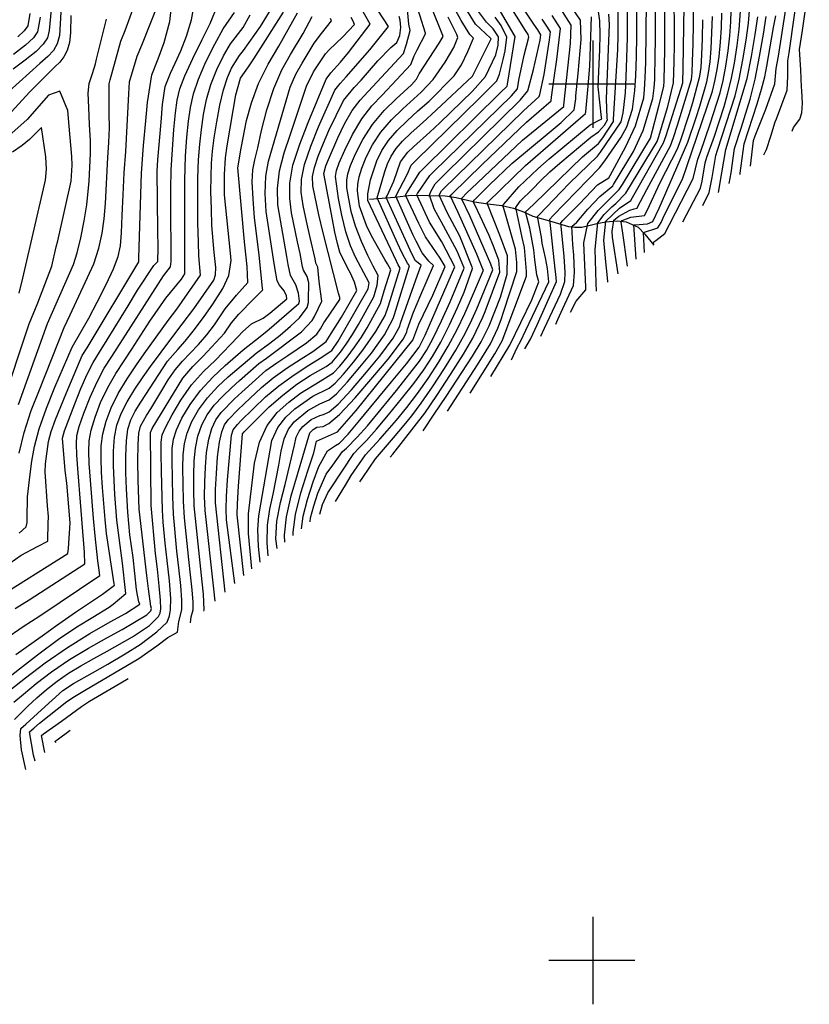
# Model space of a CAD drawing. Extents: x 495683 to 1058077, y 845215 to 1749417.
# Drawn here: x 504346 to 505247, y 851950 to 853074 of the extents above; entities that cross this region are included whole.
import ezdxf

# ---------------------------------------------------------------- set-up
doc = ezdxf.new("R2010")
doc.units = 0
doc.header["$LTSCALE"] = 200
doc.header["$MEASUREMENT"] = 0
doc.linetypes.add('Hwashes', pattern=[1, 0.6, -0.05, 0.05, -0.05, 0.05, -0.05, 0.05, -0.05, 0.05])
doc.layers.get('0').update_dxf_attribs({"linetype": 'CONTINUOUS'})
for name, color, linetype in [('DRAINS', 4, 'CONTINUOUS'), ('GRIDLINES', 7, 'CONTINUOUS'), ('INDCONT', 1, 'CONTINUOUS'), ('INTCONT', 7, 'CONTINUOUS')]:
    doc.layers.add(name, color=color, linetype=linetype)

# ---------------------------------------------------------------- blocks, each defined once
blk = doc.blocks.new('CROSS')
at = {"color": 0}
for points in [[(0, 1), (0, -1)], [(0.958, 0), (-1, 0)]]:
    blk.add_lwpolyline(points, dxfattribs=at)

msp = doc.modelspace()

# ---------------------------------------------------------------- linework, layer by layer
at = {"layer": 'DRAINS', "linetype": 'Hwashes'}
msp.add_polyline3d([(504745.3, 852868.7, 4287.1), (504774.2, 852870.9, 4276), (504792.6, 852873.3, 4269.6), (504812, 852873.1, 4264.5), (504831.7, 852872.5, 4257.2), (504843.9, 852870.8, 4253.8), (504865, 852865.6, 4247.5), (504880.3, 852863.4, 4243.6), (504896.2, 852861.7, 4240.2), (504909.5, 852858.5, 4236.7), (504921, 852854.5, 4232.4), (504931.6, 852849.4, 4229.3), (504953.3, 852843.4, 4222.9), (504972.5, 852837.7, 4216.8), (504979.4, 852836.8, 4215.3), (504987.4, 852837, 4213.5), (505004.8, 852841.1, 4208.1), (505015, 852843, 4203.8), (505027.8, 852844.2, 4197.8), (505038.2, 852842.8, 4193.6), (505051.7, 852836.7, 4190.8), (505059.3, 852828.9, 4187.2), (505069.6, 852816.3, 4183.2)], dxfattribs=at)
at = {"layer": 'INDCONT'}
for points in [[(505029.1, 852783.7, 4200), (505022.7, 852825.4, 4200), (505022.3, 852831.8, 4200), (505024.1, 852844.8, 4200), (505029.6, 852849.5, 4200), (505042.2, 852856.3, 4200), (505047.3, 852857.8, 4200), (505050.6, 852858.6, 4200), (505051, 852859.7, 4200), (505061.6, 852880, 4200), (505088.8, 852929.5, 4200), (505092.1, 852939, 4200), (505096.7, 852953.1, 4200), (505112.6, 853005.4, 4200), (505113.3, 853013, 4200), (505114, 853026, 4200), (505114.6, 853045.9, 4200), (505115, 853069.2, 4200), (505114.5, 853142.6, 4200)], [(505179.9, 852906.6, 4160), (505183.5, 852935.7, 4160), (505185.4, 852941.2, 4160), (505197.4, 852971.5, 4160), (505207.8, 853000.5, 4160), (505209.5, 853017.9, 4160), (505212, 853032.1, 4160), (505224.5, 853113.4, 4160)], [(504328.3, 852448.8, 4360), (504347.4, 852462.4, 4360), (504366.3, 852472.5, 4360), (504377.9, 852478.5, 4360), (504377.8, 852480.1, 4360), (504378.4, 852498.6, 4360), (504378.6, 852506.6, 4360), (504377.7, 852518.8, 4360), (504374.8, 852557.8, 4360), (504375.3, 852566.6, 4360), (504378.9, 852592.4, 4360), (504381.9, 852603.8, 4360), (504386.8, 852617.4, 4360), (504392.7, 852632.2, 4360), (504398.8, 852647, 4360), (504417.2, 852690.2, 4360), (504422.7, 852699.3, 4360), (504481.7, 852797.4, 4360), (504481.8, 852801.9, 4360), (504484.9, 852898.4, 4360), (504487.2, 852930.2, 4360), (504489.7, 852958, 4360), (504491.8, 852979, 4360), (504496.8, 853010.6, 4360), (504504, 853028.9, 4360), (504510.7, 853047.4, 4360), (504517.1, 853071.5, 4360), (504520.3, 853099.6, 4360)], [(504591.3, 852430.1, 4300), (504582.1, 852502.9, 4300), (504581.6, 852515.2, 4300), (504582, 852529.3, 4300), (504583, 852548.6, 4300), (504587.7, 852599.4, 4300), (504589.5, 852605.5, 4300), (504594.4, 852611.7, 4300), (504598.4, 852615.7, 4300), (504626.5, 852643.1, 4300), (504641.7, 852655.8, 4300), (504659, 852668.3, 4300), (504675.8, 852679.2, 4300), (504689, 852687.3, 4300), (504702.2, 852696.2, 4300), (504709.2, 852706.6, 4300), (504715.5, 852717.2, 4300), (504743.6, 852766.5, 4300), (504744.8, 852773.3, 4300), (504741.6, 852779, 4300), (504729.1, 852802.6, 4300), (504723.6, 852815.4, 4300), (504718.2, 852831.5, 4300), (504713.6, 852850.6, 4300), (504709.9, 852869.7, 4300), (504706.4, 852894.6, 4300), (504707.3, 852901.4, 4300), (504710.7, 852910.3, 4300), (504716.9, 852924.7, 4300), (504725.7, 852942.5, 4300), (504736.3, 852960.4, 4300), (504748, 852975.4, 4300), (504759.5, 852987.4, 4300), (504792.2, 853022.4, 4300), (504796, 853032.2, 4300), (504799.5, 853039.1, 4300), (504809.2, 853057.3, 4300), (504808.9, 853058.3, 4300), (504796.1, 853099.7, 4300)], [(504940.6, 852712.4, 4220), (504945.1, 852721.4, 4220), (504963.1, 852760.5, 4220), (504968.2, 852774.9, 4220), (504968.7, 852785.5, 4220), (504967.2, 852803.5, 4220), (504963.5, 852841.6, 4220), (504965.9, 852844.3, 4220), (504984.7, 852863.5, 4220), (505005.5, 852885.3, 4220), (505018.3, 852893.3, 4220), (505019.8, 852895.8, 4220), (505037.6, 852928.7, 4220), (505048.8, 852952.3, 4220), (505058.3, 852984.6, 4220), (505059.2, 852994.1, 4220), (505059.9, 853007.4, 4220), (505060.5, 853024.9, 4220), (505061.5, 853094, 4220)], [(504319.3, 852312.5, 4340), (504366, 852348.8, 4340), (504391.8, 852367.8, 4340), (504413, 852382, 4340), (504429.2, 852391.9, 4340), (504448.1, 852403.3, 4340), (504452.7, 852406.8, 4340), (504467, 852418.8, 4340), (504466.8, 852422.2, 4340), (504463.1, 852453.3, 4340), (504456.6, 852502.6, 4340), (504454.4, 852531.6, 4340), (504453.5, 852547.9, 4340), (504452.9, 852564.7, 4340), (504453, 852581.4, 4340), (504454.2, 852597, 4340), (504456.9, 852610.9, 4340), (504461.6, 852624.1, 4340), (504468.5, 852637.5, 4340), (504477.4, 852652, 4340), (504486.9, 852666, 4340), (504495.1, 852677.7, 4340), (504519.6, 852710.7, 4340), (504531.3, 852726, 4340), (504544.5, 852743.7, 4340), (504567.4, 852776.5, 4340), (504569.3, 852782.3, 4340), (504569.7, 852790.9, 4340), (504567.9, 852808, 4340), (504565.3, 852838.7, 4340), (504564.6, 852857.7, 4340), (504564.2, 852877, 4340), (504564.4, 852894.8, 4340), (504564.9, 852909.8, 4340), (504566.1, 852923.7, 4340), (504568, 852938.9, 4340), (504570.8, 852957, 4340), (504574.3, 852976.1, 4340), (504578.4, 852993.7, 4340), (504582.9, 853007.7, 4340), (504587.6, 853018.3, 4340), (504596.7, 853032.6, 4340), (504601.5, 853038.6, 4340), (504620.8, 853066, 4340), (504632.3, 853084.4, 4340)], [(504639.6, 852470, 4280), (504638.3, 852481, 4280), (504639.5, 852501.4, 4280), (504643.5, 852522.7, 4280), (504649, 852543.3, 4280), (504659.4, 852588.2, 4280), (504661.6, 852597.2, 4280), (504664.9, 852604.1, 4280), (504669, 852609.5, 4280), (504678.7, 852617.5, 4280), (504688.3, 852622.1, 4280), (504692.8, 852623.1, 4280), (504699, 852626.2, 4280), (504709.2, 852634.9, 4280), (504724.5, 852651.2, 4280), (504741.7, 852671.2, 4280), (504756.8, 852689.6, 4280), (504772, 852710.1, 4280), (504779.6, 852723.9, 4280), (504780.6, 852727.3, 4280), (504797.9, 852776.8, 4280), (504804, 852793.5, 4280), (504797.8, 852798.3, 4280), (504793.2, 852807.2, 4280), (504788, 852818.3, 4280), (504764.3, 852870.7, 4280), (504765.2, 852872.5, 4280), (504772.9, 852889.5, 4280), (504780.6, 852911.5, 4280), (504789, 852922.5, 4280), (504795.3, 852928.6, 4280), (504813.9, 852945.4, 4280), (504825.4, 852955.9, 4280), (504862.7, 852992.1, 4280), (504877.5, 853008.7, 4280), (504889.3, 853033.4, 4280), (504892, 853044.5, 4280), (504892.5, 853053.9, 4280), (504886.5, 853063.2, 4280), (504878.9, 853070.7, 4280), (504869.6, 853082.9, 4280)], [(504834.1, 852626.7, 4240), (504868.3, 852679.8, 4240), (504883.2, 852703.7, 4240), (504891.5, 852721.4, 4240), (504895.5, 852731.5, 4240), (504898.2, 852739.7, 4240), (504913.3, 852786.3, 4240), (504913.5, 852796.5, 4240), (504911.9, 852811.6, 4240), (504911.2, 852814.2, 4240), (504900.4, 852851.8, 4240), (504897.5, 852861.8, 4240), (504898.6, 852863.2, 4240), (504915.5, 852882.7, 4240), (504937.2, 852903.5, 4240), (504950.1, 852914.7, 4240), (504997.1, 852953.6, 4240), (505010.3, 852960.5, 4240), (505010.1, 852961.8, 4240), (505006.2, 852996.8, 4240), (505007.3, 853023.1, 4240), (505008, 853039, 4240), (505008.5, 853056.7, 4240), (505008.1, 853072.4, 4240), (505006.5, 853083, 4240)], [(505102.9, 852843.1, 4180), (505123, 852881.3, 4180), (505125, 852889.4, 4180), (505128.3, 852910.3, 4180), (505130.2, 852916.6, 4180), (505138.8, 852940.8, 4180), (505149.9, 852974.6, 4180), (505154, 852988.5, 4180), (505158, 853005, 4180), (505161.7, 853024.1, 4180), (505164.8, 853044.1, 4180), (505167.1, 853062.5, 4180), (505169, 853088.6, 4180)], [(504369.1, 853076.6, 4360), (504366.1, 853059.6, 4360), (504361.5, 853052.8, 4360), (504352.6, 853044.6, 4360), (504338.7, 853033.7, 4360)], [(504363.4, 852227.4, 4320), (504361.7, 852234.4, 4320), (504356.9, 852260.9, 4320), (504361.9, 852265.3, 4320), (504368.4, 852270.8, 4320), (504399.5, 852295.5, 4320), (504408.5, 852301.4, 4320), (504419.9, 852308, 4320), (504481.8, 852344.5, 4320), (504502.2, 852358.9, 4320), (504515, 852368.5, 4320), (504526, 852374.8, 4320), (504527.4, 852386.7, 4320), (504530.8, 852400.1, 4320), (504531, 852411, 4320), (504529.8, 852428.1, 4320), (504527.6, 852448.2, 4320), (504525.4, 852467, 4320), (504521.3, 852509.4, 4320), (504520.5, 852529.4, 4320), (504519.7, 852570.6, 4320), (504519.9, 852584.4, 4320), (504521.3, 852594.8, 4320), (504524.8, 852605.4, 4320), (504531.1, 852618.8, 4320), (504540.3, 852634.3, 4320), (504552.2, 852650.4, 4320), (504566.4, 852665.7, 4320), (504580.4, 852678.8, 4320), (504601.1, 852696.7, 4320), (504615, 852707.7, 4320), (504627.8, 852718.1, 4320), (504664.5, 852749.6, 4320), (504665.2, 852752.5, 4320), (504664, 852761.7, 4320), (504661.1, 852771.1, 4320), (504654.8, 852781.6, 4320), (504652.3, 852794.1, 4320), (504650.7, 852803.5, 4320), (504640.7, 852862.2, 4320), (504640.2, 852881.1, 4320), (504642.3, 852901.2, 4320), (504647.7, 852921.8, 4320), (504654.7, 852941.9, 4320), (504673.3, 852997.9, 4320), (504681.3, 853014.1, 4320), (504695, 853034.7, 4320), (504699, 853039.1, 4320), (504714.7, 853053.9, 4320), (504728.1, 853068.2, 4320), (504726.6, 853071.9, 4320), (504724.2, 853076.2, 4320)], [(504688.4, 852509.3, 4260), (504691.6, 852520.4, 4260), (504697.5, 852533.6, 4260), (504700.6, 852538.2, 4260), (504727.3, 852578.7, 4260), (504733, 852584.5, 4260), (504741.6, 852593.5, 4260), (504753, 852606.2, 4260), (504766.9, 852622.6, 4260), (504781.8, 852640.8, 4260), (504795.6, 852658.4, 4260), (504807.2, 852674.1, 4260), (504817, 852689.1, 4260), (504826.4, 852705.7, 4260), (504836.3, 852725.2, 4260), (504845.6, 852745.2, 4260), (504853.2, 852762.5, 4260), (504862.8, 852789.8, 4260), (504862.4, 852791, 4260), (504848.1, 852826.4, 4260), (504834, 852853.7, 4260), (504824.5, 852873.5, 4260), (504827.4, 852878.4, 4260), (504829.2, 852880.2, 4260), (504920.9, 852969.7, 4260), (504938.7, 852985.9, 4260), (504939.5, 852988.4, 4260), (504944.5, 853011.2, 4260), (504950.7, 853050.7, 4260), (504951.6, 853059.9, 4260), (504946.1, 853068.3, 4260), (504942.2, 853074, 4260)], [(504345.3, 852761.6, 4380), (504349.4, 852778.5, 4380), (504375.3, 852890.3, 4380), (504376.5, 852903.2, 4380), (504375.7, 852917, 4380), (504370.8, 852950.4, 4380), (504356.9, 852936.9, 4380), (504348.5, 852930.2, 4380), (504337.8, 852922.4, 4380)]]:
    msp.add_polyline3d(points, dxfattribs=at)
at = {"layer": 'INTCONT'}
for points in [[(504541, 852385.3, 4316), (504541.7, 852392, 4316), (504543.7, 852400, 4316), (504543.8, 852409, 4316), (504542.8, 852423, 4316), (504540.9, 852440.2, 4316), (504538.8, 852457.7, 4316), (504533.8, 852505, 4316), (504532.8, 852524.1, 4316), (504532.3, 852544, 4316), (504532.1, 852562.3, 4316), (504532.5, 852577.2, 4316), (504533.9, 852589.8, 4316), (504537, 852601.9, 4316), (504542.4, 852614.9, 4316), (504550.1, 852628.5, 4316), (504560.1, 852642.1, 4316), (504572, 852654.9, 4316), (504584, 852666.2, 4316), (504615.6, 852693.1, 4316), (504631.3, 852704.5, 4316), (504643, 852713.7, 4316), (504655.1, 852724, 4316), (504665.2, 852733.5, 4316), (504674, 852745.2, 4316), (504675.5, 852751, 4316), (504675.7, 852753.4, 4316), (504675.8, 852773.4, 4316), (504673.9, 852780.6, 4316), (504669.7, 852787.6, 4316), (504668.7, 852791.4, 4316), (504665.9, 852806.8, 4316), (504663, 852820.2, 4316), (504656.2, 852853.2, 4316), (504654.1, 852869.6, 4316), (504654.1, 852887, 4316), (504657.8, 852907.4, 4316), (504665.5, 852931.6, 4316), (504675.1, 852956.1, 4316), (504695.5, 853005.9, 4316), (504701.1, 853013, 4316), (504712.1, 853025.2, 4316), (504721.2, 853036.3, 4316), (504745.9, 853068.6, 4316), (504709.9, 853132.9, 4316)], [(505195.3, 852919.5, 4156), (505198.4, 852925.6, 4156), (505203.3, 852940.7, 4156), (505208.3, 852956.9, 4156), (505209.7, 852960.3, 4156), (505221.9, 852993.1, 4156), (505222.6, 853009.2, 4156), (505222.7, 853026.5, 4156), (505224.1, 853035.7, 4156), (505236, 853119.6, 4156)], [(504667.4, 852492.4, 4268), (504669.3, 852507, 4268), (504674.2, 852526.2, 4268), (504680.7, 852546.4, 4268), (504687.4, 852563.6, 4268), (504697.1, 852581.6, 4268), (504706.3, 852587.6, 4268), (504710.9, 852590.4, 4268), (504720.7, 852600.6, 4268), (504732.3, 852614.2, 4268), (504770.3, 852660.2, 4268), (504787.2, 852680.9, 4268), (504801.8, 852699.8, 4268), (504808.6, 852713.6, 4268), (504813.8, 852724.9, 4268), (504842.7, 852791.4, 4268), (504827.8, 852820, 4268), (504813.8, 852842.5, 4268), (504799.1, 852873.7, 4268), (504800, 852875.1, 4268), (504814.1, 852895.8, 4268), (504818.7, 852900.2, 4268), (504907.2, 852986.7, 4268), (504914, 852994.8, 4268), (504915.8, 853004.5, 4268), (504921.8, 853033.1, 4268), (504926.9, 853053.5, 4268), (504926.2, 853056.6, 4268), (504923.2, 853061.2, 4268), (504892.3, 853110.6, 4268)], [(504677.4, 852500.4, 4264), (504677.9, 852505, 4264), (504681.5, 852518.9, 4264), (504686.2, 852533.4, 4264), (504695.8, 852554.9, 4264), (504703.2, 852565.4, 4264), (504714.3, 852580.9, 4264), (504719, 852584.5, 4264), (504731.2, 852597, 4264), (504742.7, 852610.2, 4264), (504758.6, 852629.2, 4264), (504776, 852650.5, 4264), (504802.2, 852683.8, 4264), (504810.1, 852695.9, 4264), (504817.8, 852710.3, 4264), (504827.3, 852730.1, 4264), (504837.3, 852751.6, 4264), (504853.3, 852790, 4264), (504852.8, 852791.3, 4264), (504845.2, 852809.3, 4264), (504829.8, 852838.5, 4264), (504819, 852857.9, 4264), (504813.7, 852873.5, 4264), (504815.1, 852877.4, 4264), (504820, 852886.4, 4264), (504831.3, 852897.3, 4264), (504917.1, 852981.6, 4264), (504925.8, 852992.5, 4264), (504932.2, 853016.8, 4264), (504939.9, 853050.4, 4264), (504940.6, 853056.4, 4264), (504937.3, 853062.1, 4264), (504932.8, 853068.5, 4264), (504907.3, 853107.4, 4264)], [(504734.3, 852546.3, 4252), (504737.4, 852551.3, 4252), (504752, 852572.5, 4252), (504772.7, 852596.6, 4252), (504784.9, 852610.7, 4252), (504793.4, 852621.5, 4252), (504804, 852636, 4252), (504817, 852654.6, 4252), (504830.9, 852675.5, 4252), (504843.8, 852696.4, 4252), (504854.2, 852715.3, 4252), (504862, 852731.2, 4252), (504867.5, 852743.5, 4252), (504885.8, 852788.1, 4252), (504883.6, 852794.5, 4252), (504859.5, 852849.8, 4252), (504850.3, 852869.7, 4252), (504856.6, 852876.2, 4252), (504861.1, 852880.6, 4252), (504919.7, 852936.2, 4252), (504966.9, 852974.4, 4252), (504967.1, 852976.2, 4252), (504974.5, 853046.6, 4252), (504975.5, 853067.3, 4252), (504947.6, 853111.6, 4252)], [(504974.7, 852739.9, 4212), (504981.1, 852752.3, 4212), (504992.2, 852765.3, 4212), (504992, 852768.2, 4212), (504989.9, 852818.9, 4212), (504994.2, 852840.9, 4212), (505006.1, 852855.9, 4212), (505030.2, 852879.7, 4212), (505033.9, 852885.7, 4212), (505065.9, 852938.5, 4212), (505075.5, 852975, 4212), (505081.2, 852997.3, 4212), (505081.5, 853003.4, 4212), (505082, 853023, 4212), (505082.3, 853037.6, 4212), (505082.1, 853105.5, 4212)], [(505004.3, 852763.7, 4208), (505003.8, 852773, 4208), (505002.7, 852811.9, 4208), (505005.7, 852841.7, 4208), (505013.1, 852851.2, 4208), (505021.9, 852860.2, 4208), (505026.2, 852864, 4208), (505037.6, 852875.6, 4208), (505073.4, 852934.6, 4208), (505074.9, 852939.1, 4208), (505085.7, 852974.4, 4208), (505092.3, 853001.4, 4208), (505092.8, 853025.4, 4208), (505093.2, 853045.1, 4208), (505092.8, 853114.3, 4208)], [(505017.1, 852774, 4204), (505017.1, 852775.3, 4204), (505015.8, 852790.1, 4204), (505014.8, 852797.2, 4204), (505012.5, 852822, 4204), (505015.1, 852843.5, 4204), (505030.6, 852858.4, 4204), (505043.5, 852867.4, 4204), (505045.4, 852870.6, 4204), (505080.9, 852932.9, 4204), (505083.8, 852941.5, 4204), (505102.8, 853001.7, 4204), (505103.3, 853018.7, 4204), (505104.8, 853113, 4204)], [(505227.7, 852946.5, 4152), (505229.1, 852950.6, 4152), (505236.4, 852960.1, 4152), (505238.5, 852967.2, 4152), (505239.5, 852978, 4152), (505238.7, 852992.8, 4152), (505238.3, 852996.6, 4152), (505237.4, 853016.2, 4152), (505236.2, 853039.4, 4152), (505239.5, 853061.2, 4152), (505247.2, 853115.4, 4152)], [(504345.4, 852578.8, 4368), (504351, 852602.5, 4368), (504359.1, 852627.5, 4368), (504368.3, 852651.2, 4368), (504396.5, 852722.3, 4368), (504403.5, 852736.8, 4368), (504430.4, 852795, 4368), (504436.3, 852813, 4368), (504440.1, 852829.8, 4368), (504442.3, 852846.4, 4368), (504443.6, 852863.7, 4368), (504446.6, 852916.4, 4368), (504447.7, 852933.3, 4368), (504448.3, 852950, 4368), (504448.1, 852966.4, 4368), (504447.8, 853000.4, 4368), (504449, 853005, 4368), (504461.4, 853049.1, 4368), (504466.2, 853061.1, 4368), (504479.1, 853097, 4368)], [(504556.2, 852398.8, 4312), (504556.5, 852400, 4312), (504555.8, 852417.9, 4312), (504554.2, 852432.2, 4312), (504545.1, 852518.8, 4312), (504544.6, 852536.8, 4312), (504544.6, 852554, 4312), (504545.1, 852570.1, 4312), (504546.5, 852584.8, 4312), (504549.3, 852598.5, 4312), (504553.8, 852611.1, 4312), (504560, 852622.8, 4312), (504568, 852633.8, 4312), (504577.6, 852644.1, 4312), (504587.6, 852653.6, 4312), (504596.9, 852661.9, 4312), (504618.8, 852681.3, 4312), (504627.4, 852687.5, 4312), (504667.7, 852717.3, 4312), (504679.7, 852730.2, 4312), (504682.2, 852734.7, 4312), (504690.9, 852752.5, 4312), (504690.3, 852755.1, 4312), (504687.8, 852775, 4312), (504686, 852791.3, 4312), (504684, 852795.9, 4312), (504683.1, 852800.6, 4312), (504677.6, 852825.2, 4312), (504673.4, 852843.6, 4312), (504669.6, 852861.6, 4312), (504667.3, 852876.9, 4312), (504667.4, 852891.4, 4312), (504670.9, 852908.2, 4312), (504678, 852929.2, 4312), (504686.9, 852951.3, 4312), (504705.7, 852993.2, 4312), (504711.8, 853000.6, 4312), (504718.5, 853008.4, 4312), (504745.6, 853039.3, 4312), (504766.9, 853065.9, 4312), (504748.1, 853094.5, 4312)], [(504658.1, 852484.9, 4272), (504658, 852488.9, 4272), (504660.7, 852508.9, 4272), (504666.8, 852533.5, 4272), (504674.6, 852558.7, 4272), (504681.6, 852579.2, 4272), (504684.8, 852592.5, 4272), (504708.6, 852603.3, 4272), (504730.1, 852627.8, 4272), (504794.5, 852707.7, 4272), (504801.6, 852726.3, 4272), (504817.4, 852759.3, 4272), (504831.6, 852791.9, 4272), (504825.8, 852801.5, 4272), (504809.1, 852825.9, 4272), (504801.6, 852841.2, 4272), (504786.3, 852873.4, 4272), (504787.8, 852876, 4272), (504802.6, 852899.7, 4272), (504806, 852903.1, 4272), (504894.6, 852990.5, 4272), (504902.2, 852997.8, 4272), (504902.6, 852999.9, 4272), (504911.5, 853054.4, 4272), (504910.4, 853056.4, 4272), (504885.7, 853099, 4272)], [(504768.9, 852574.2, 4248), (504771.6, 852577.9, 4248), (504808.2, 852624.7, 4248), (504822, 852644.8, 4248), (504837.8, 852668.7, 4248), (504852.4, 852691.8, 4248), (504863.1, 852710.3, 4248), (504874.6, 852734, 4248), (504877.3, 852740.6, 4248), (504894, 852785.3, 4248), (504892.8, 852799.3, 4248), (504886.6, 852815.2, 4248), (504881.7, 852827.3, 4248), (504869, 852855.1, 4248), (504863.5, 852866.1, 4248), (504864.7, 852867.6, 4248), (504882, 852885.1, 4248), (504907.5, 852909.5, 4248), (504950.4, 852945, 4248), (504963.8, 852956.3, 4248), (504978.7, 852970.8, 4248), (504980.5, 852983.2, 4248), (504980.7, 852986.8, 4248), (504983.3, 853012.2, 4248), (504986.8, 853050.8, 4248), (504986.2, 853073, 4248), (504970.4, 853096.4, 4248)], [(504907.1, 852685.5, 4228), (504913.8, 852699.5, 4228), (504917.8, 852707.3, 4228), (504923.6, 852719.3, 4228), (504949.8, 852774.3, 4228), (504948.3, 852789.5, 4228), (504946, 852801.8, 4228), (504942.4, 852818.6, 4228), (504941.6, 852825.4, 4228), (504936.9, 852848.9, 4228), (504938.7, 852850.9, 4228), (504964, 852877.1, 4228), (504973.5, 852886.9, 4228), (504994.8, 852907.5, 4228), (505005.5, 852917.7, 4228), (505008.8, 852922.4, 4228), (505032.3, 852957.1, 4228), (505034.7, 852967.2, 4228), (505036, 852976.7, 4228), (505037.2, 852990, 4228), (505038.3, 853007.9, 4228), (505039, 853030.1, 4228), (505039.6, 853053.1, 4228), (505039.6, 853095.4, 4228)], [(504922.5, 852697.9, 4224), (504928.8, 852709.2, 4224), (504936.6, 852725.2, 4224), (504958.5, 852774.8, 4224), (504957.9, 852783.2, 4224), (504957.2, 852788.8, 4224), (504951.1, 852846, 4224), (504954.6, 852849.6, 4224), (505007.8, 852904.7, 4224), (505013.7, 852912.7, 4224), (505032.3, 852939.4, 4224), (505038.8, 852951.4, 4224), (505045.5, 852971.6, 4224), (505048.2, 852992.6, 4224), (505049.1, 853009.4, 4224), (505049.8, 853031.4, 4224), (505050.3, 853054.7, 4224), (505050.3, 853099.8, 4224)], [(504957.7, 852726.2, 4216), (504960.3, 852731.6, 4216), (504966, 852744, 4216), (504978.1, 852770.3, 4216), (504979.2, 852785.3, 4216), (504978.4, 852804.9, 4216), (504977.3, 852816.9, 4216), (504976.3, 852837.4, 4216), (504981.7, 852842.4, 4216), (504994.5, 852857.2, 4216), (505007.9, 852871.9, 4216), (505022.9, 852884.1, 4216), (505023.8, 852885.5, 4216), (505046.4, 852923.3, 4216), (505057.5, 852947.2, 4216), (505068.6, 852983.7, 4216), (505070.2, 852995.7, 4216), (505070.7, 853005.4, 4216), (505071.4, 853033.6, 4216), (505071.7, 853049.9, 4216), (505071.5, 853103.4, 4216)], [(505069.4, 852816.2, 4184), (505069.6, 852820.1, 4184), (505072.2, 852821.8, 4184), (505082.3, 852829.7, 4184), (505087.8, 852839.7, 4184), (505114.7, 852892.3, 4184), (505120.1, 852914.6, 4184), (505123.1, 852922.6, 4184), (505134.2, 852954.6, 4184), (505138, 852966.5, 4184), (505145.4, 852990.3, 4184), (505148.8, 853004.2, 4184), (505151.9, 853020.4, 4184), (505154.5, 853037.9, 4184), (505156.5, 853055.2, 4184), (505157.6, 853071, 4184), (505158.4, 853096.8, 4184)], [(505125.8, 852861.6, 4176), (505133, 852876.5, 4176), (505136.3, 852893.4, 4176), (505140.4, 852918.6, 4176), (505142.4, 852924.6, 4176), (505162.6, 852986.8, 4176), (505167.2, 853005.7, 4176), (505171.5, 853027.9, 4176), (505175.1, 853050.4, 4176), (505177.7, 853069.8, 4176), (505179.9, 853098.5, 4176)], [(504319.3, 852413.6, 4356), (504400.9, 852464.6, 4356), (504401.6, 852470, 4356), (504403.4, 852499.3, 4356), (504399.5, 852544.7, 4356), (504397.9, 852559.3, 4356), (504394.8, 852596.1, 4356), (504397.1, 852604.3, 4356), (504408.9, 852635.2, 4356), (504415.8, 852652.7, 4356), (504422.9, 852669.2, 4356), (504429.6, 852682.3, 4356), (504436.8, 852694.3, 4356), (504445.8, 852708.4, 4356), (504469.6, 852747.2, 4356), (504480.5, 852765.1, 4356), (504498.8, 852792.9, 4356), (504503.5, 852797.8, 4356), (504503.9, 852813.3, 4356), (504503.6, 852833.1, 4356), (504502.8, 852900.8, 4356), (504503.6, 852913.6, 4356), (504507.2, 852956.6, 4356), (504509, 852976.7, 4356), (504511.8, 852997.3, 4356), (504518.1, 853012.5, 4356), (504523.4, 853023.8, 4356), (504529.7, 853037.9, 4356), (504536.3, 853054.8, 4356), (504542, 853073.3, 4356), (504545.2, 853092.4, 4356)], [(504328.7, 852366.7, 4348), (504349.8, 852381.1, 4348), (504368.7, 852393.4, 4348), (504437.5, 852439.2, 4348), (504436.1, 852447.9, 4348), (504434.9, 852456.1, 4348), (504431.8, 852484.6, 4348), (504429.9, 852504.2, 4348), (504426.5, 852548, 4348), (504425.3, 852567, 4348), (504424.6, 852581.4, 4348), (504425.1, 852593.1, 4348), (504427.3, 852605.2, 4348), (504431.8, 852620, 4348), (504438.2, 852636.7, 4348), (504446.3, 852653.7, 4348), (504455.5, 852669.8, 4348), (504465, 852684.4, 4348), (504474, 852697.6, 4348), (504494.3, 852729.4, 4348), (504512.8, 852755.9, 4348), (504530.5, 852777.5, 4348), (504534.5, 852783.4, 4348), (504534.4, 852788.9, 4348), (504534.2, 852890.9, 4348), (504535.1, 852917.7, 4348), (504536.6, 852939.7, 4348), (504538.5, 852957.8, 4348), (504540.7, 852973.5, 4348), (504544.1, 852988.8, 4348), (504549.8, 853005.7, 4348), (504558.4, 853025.5, 4348), (504568.5, 853045.7, 4348), (504578.1, 853063, 4348), (504590.9, 853081.7, 4348)], [(504392.7, 853082, 4368), (504391.2, 853055.7, 4368), (504388.8, 853046.1, 4368), (504384.6, 853038.4, 4368), (504378, 853031.4, 4368), (504369, 853023.7, 4368), (504333.3, 852991.5, 4368)], [(504334.6, 852308.3, 4336), (504352.4, 852322.5, 4336), (504375.1, 852339.6, 4336), (504400.5, 852357.3, 4336), (504426, 852373.2, 4336), (504449, 852386.3, 4336), (504466.6, 852395.9, 4336), (504482.9, 852406.8, 4336), (504481.8, 852409.1, 4336), (504480.2, 852416.8, 4336), (504479.3, 852423.4, 4336), (504475.5, 852459.7, 4336), (504471.6, 852485.9, 4336), (504469.1, 852511.5, 4336), (504467.7, 852538.3, 4336), (504467, 852556.4, 4336), (504466.9, 852575.6, 4336), (504467.6, 852592.9, 4336), (504469.4, 852606.3, 4336), (504472.7, 852616.9, 4336), (504477.6, 852626.7, 4336), (504484, 852637.1, 4336), (504514.5, 852683.9, 4336), (504526.4, 852697.2, 4336), (504534.8, 852706.8, 4336), (504545.3, 852720.1, 4336), (504556.5, 852735, 4336), (504566.4, 852748.9, 4336), (504577.6, 852766.8, 4336), (504584.4, 852781.8, 4336), (504587.3, 852798.6, 4336), (504586.4, 852807.1, 4336), (504579.8, 852873.6, 4336), (504579.5, 852897, 4336), (504580.8, 852915.8, 4336), (504582.8, 852929.5, 4336), (504589.4, 852969.8, 4336), (504592.7, 852987.8, 4336), (504598, 853006.7, 4336), (504607.2, 853019.7, 4336), (504613.3, 853028.9, 4336), (504647.1, 853082.1, 4336)], [(504381.6, 853085.4, 4364), (504379.6, 853061.3, 4364), (504377.4, 853052.8, 4364), (504372.8, 853045.5, 4364), (504364.5, 853037.4, 4364), (504352.1, 853027.5, 4364), (504338.3, 853017.1, 4364)], [(504340.8, 852401.5, 4352), (504356.8, 852411.5, 4352), (504420.1, 852452.7, 4352), (504420, 852465.6, 4352), (504419.2, 852475.6, 4352), (504417.9, 852489.6, 4352), (504412.5, 852556.3, 4352), (504411.1, 852576.6, 4352), (504410.5, 852589.7, 4352), (504411.2, 852598.9, 4352), (504413.9, 852609.3, 4352), (504419.2, 852624.5, 4352), (504426.2, 852642.7, 4352), (504434.2, 852660.5, 4352), (504442.4, 852675.8, 4352), (504450.9, 852689.3, 4352), (504510.1, 852781.4, 4352), (504517.8, 852791.6, 4352), (504518.6, 852797.6, 4352), (504518.9, 852808.2, 4352), (504518.8, 852822.8, 4352), (504518.5, 852840.2, 4352), (504518.3, 852880.1, 4352), (504518.9, 852902.3, 4352), (504520.2, 852925.6, 4352), (504521.9, 852948.1, 4352), (504523.7, 852967.2, 4352), (504525.6, 852981.7, 4352), (504528.7, 852994.5, 4352), (504534.4, 853009.5, 4352), (504543.6, 853029.4, 4352), (504554.2, 853050.9, 4352), (504563.3, 853069.2, 4352), (504572.2, 853090.5, 4352)], [(504345.4, 852487.6, 4364), (504353.2, 852494.9, 4364), (504354.2, 852500, 4364), (504354.2, 852504.4, 4364), (504354.9, 852529, 4364), (504357.9, 852554.9, 4364), (504359.7, 852569.7, 4364), (504362.6, 852586.6, 4364), (504368, 852606.7, 4364), (504376.4, 852630.4, 4364), (504386, 852654.3, 4364), (504405.9, 852699.8, 4364), (504424.8, 852732.9, 4364), (504434.4, 852751.3, 4364), (504444.4, 852771.3, 4364), (504452.8, 852789.4, 4364), (504458.1, 852803.3, 4364), (504460.8, 852815.6, 4364), (504462.2, 852830.2, 4364), (504463, 852850, 4364), (504463.9, 852873.6, 4364), (504465.1, 852898.8, 4364), (504466.9, 852923.3, 4364), (504470.3, 852989.1, 4364), (504471.2, 853002.8, 4364), (504480.1, 853032.1, 4364), (504485.3, 853044.5, 4364), (504504.3, 853092.4, 4364)], [(504580.4, 852420.3, 4304), (504569.3, 852522.4, 4304), (504569.5, 852537.5, 4304), (504570.4, 852555.7, 4304), (504571.8, 852574.8, 4304), (504573.8, 852591.5, 4304), (504576.4, 852603.3, 4304), (504579.7, 852611.3, 4304), (504583.8, 852617.1, 4304), (504594.8, 852628.3, 4304), (504602.2, 852635.3, 4304), (504621.8, 852654, 4304), (504635.2, 852665, 4304), (504651, 852676.3, 4304), (504667.1, 852686.7, 4304), (504680.3, 852695, 4304), (504695.7, 852706.4, 4304), (504701.5, 852715.3, 4304), (504713.3, 852734, 4304), (504730.8, 852764.7, 4304), (504727.9, 852774, 4304), (504723.4, 852784.2, 4304), (504720.5, 852789.5, 4304), (504711.4, 852808.3, 4304), (504708.5, 852818.1, 4304), (504705.6, 852831, 4304), (504702.9, 852845.5, 4304), (504692.9, 852898, 4304), (504695.3, 852906.7, 4304), (504698.3, 852913.9, 4304), (504709.1, 852938.7, 4304), (504716.8, 852954.7, 4304), (504725.4, 852969.8, 4304), (504734.4, 852981.9, 4304), (504743.6, 852991.8, 4304), (504784, 853034.9, 4304), (504787.5, 853045.5, 4304), (504791.4, 853061.4, 4304), (504790.2, 853068.3, 4304), (504788.5, 853085.2, 4304)], [(504601.7, 852439.3, 4296), (504593.9, 852508.4, 4296), (504594.5, 852521, 4296), (504595.7, 852541.4, 4296), (504600, 852600.9, 4296), (504602, 852603.1, 4296), (504630.5, 852631.7, 4296), (504646.1, 852645.3, 4296), (504662.3, 852657.5, 4296), (504677.3, 852667.4, 4296), (504695.7, 852678, 4296), (504702.5, 852682.6, 4296), (504712.2, 852694.1, 4296), (504718.7, 852703.2, 4296), (504725.8, 852714.2, 4296), (504732.7, 852725.7, 4296), (504750, 852757.3, 4296), (504754, 852770.7, 4296), (504755.1, 852781.5, 4296), (504749.5, 852792.2, 4296), (504743.3, 852804.6, 4296), (504736, 852820.6, 4296), (504729.1, 852838, 4296), (504724.1, 852854.8, 4296), (504719.4, 852881.7, 4296), (504719.1, 852890.3, 4296), (504720.3, 852897.8, 4296), (504723.5, 852907.3, 4296), (504729.2, 852920.7, 4296), (504737.4, 852937, 4296), (504748.4, 852954, 4296), (504761.9, 852969.8, 4296), (504775.5, 852983.2, 4296), (504793.1, 852999.1, 4296), (504798.7, 853005.6, 4296), (504802, 853011.8, 4296), (504824.7, 853046.9, 4296), (504829.2, 853054.3, 4296), (504828.7, 853055.7, 4296), (504815.6, 853088.6, 4296)], [(504620.2, 852454.4, 4288), (504618.5, 852472.4, 4288), (504617.8, 852492, 4288), (504618.8, 852507.4, 4288), (504621, 852520.9, 4288), (504633.5, 852593.4, 4288), (504640.6, 852608.4, 4288), (504649.6, 852620.1, 4288), (504659.8, 852629.5, 4288), (504680.4, 852643.9, 4288), (504699.2, 852653.1, 4288), (504705.8, 852658.7, 4288), (504715.6, 852669.2, 4288), (504726.9, 852682.6, 4288), (504737.7, 852696.4, 4288), (504752.4, 852717.9, 4288), (504762.9, 852736.2, 4288), (504766.7, 852746.9, 4288), (504780.2, 852790.2, 4288), (504778, 852793.7, 4288), (504775.9, 852798, 4288), (504752.7, 852847.2, 4288), (504743.1, 852867.3, 4288), (504743.3, 852874.7, 4288), (504746.3, 852890.7, 4288), (504753.4, 852912.6, 4288), (504759.1, 852924.3, 4288), (504766.8, 852935.9, 4288), (504776.6, 852947.2, 4288), (504788, 852958.2, 4288), (504800.5, 852969.4, 4288), (504813.1, 852980.8, 4288), (504841.9, 853009.7, 4288), (504850.1, 853021.9, 4288), (504857.3, 853037.1, 4288), (504863.7, 853052.5, 4288), (504859.8, 853056.6, 4288), (504849.9, 853072.6, 4288), (504843.2, 853084.6, 4288)], [(504629.5, 852461.9, 4284), (504628.4, 852476.7, 4284), (504628.6, 852496.7, 4284), (504631.2, 852515, 4284), (504635, 852532.1, 4284), (504641.6, 852565.4, 4284), (504644.2, 852581.4, 4284), (504647.6, 852595.3, 4284), (504652.7, 852606.3, 4284), (504659.3, 852614.8, 4284), (504674.6, 852627.5, 4284), (504688.4, 852635.1, 4284), (504699.1, 852639.7, 4284), (504707.5, 852646.8, 4284), (504720, 852660.2, 4284), (504734.3, 852676.9, 4284), (504747.3, 852693, 4284), (504762.2, 852714, 4284), (504772.2, 852732.5, 4284), (504773.7, 852737.1, 4284), (504790.9, 852792.7, 4284), (504788.5, 852795.6, 4284), (504782, 852808.1, 4284), (504777, 852818.5, 4284), (504753.9, 852870.3, 4284), (504762.5, 852900.4, 4284), (504765.6, 852909.1, 4284), (504769.8, 852917.9, 4284), (504775.5, 852926.5, 4284), (504782.9, 852935, 4284), (504792.7, 852944.3, 4284), (504805.5, 852955.9, 4284), (504821.3, 852970.2, 4284), (504862.9, 853009.2, 4284), (504884, 853051.8, 4284), (504883.2, 853052.5, 4284), (504866.3, 853068.4, 4284), (504853.9, 853088.1, 4284)], [(504883.7, 852666.6, 4232), (504905.3, 852702.2, 4232), (504930.4, 852753.8, 4232), (504938.6, 852774.5, 4232), (504936.1, 852782.5, 4232), (504933.7, 852799.5, 4232), (504932.6, 852810.8, 4232), (504928.1, 852835.7, 4232), (504923.2, 852854.3, 4232), (504927.2, 852857.9, 4232), (504933, 852863.6, 4232), (504988.3, 852917, 4232), (505006.4, 852932.3, 4232), (505011.4, 852938.8, 4232), (505023.6, 852957.4, 4232), (505023.7, 852959.6, 4232), (505028.7, 853039.4, 4232), (505029.1, 853055.9, 4232), (505029.2, 853086.6, 4232)], [(504404.4, 853078.2, 4372), (504404, 853058.4, 4372), (504402.8, 853047.6, 4372), (504400.2, 853038.6, 4372), (504396.3, 853031.3, 4372), (504391.5, 853025.3, 4372), (504385.8, 853019.9, 4372), (504357.1, 852991, 4372), (504332.2, 852963.8, 4372)], [(504339.2, 852294.6, 4332), (504350, 852304, 4332), (504364.5, 852315.9, 4332), (504382.3, 852329.4, 4332), (504402.6, 852343.3, 4332), (504424.3, 852356.5, 4332), (504445.2, 852368.2, 4332), (504462.7, 852377.7, 4332), (504491.1, 852394.3, 4332), (504495.7, 852399.1, 4332), (504496.2, 852401.5, 4332), (504495.7, 852404.4, 4332), (504492.8, 852424.2, 4332), (504490.8, 852439.5, 4332), (504482.3, 852515.2, 4332), (504481.2, 852548.1, 4332), (504480.8, 852569.8, 4332), (504481, 852588.8, 4332), (504481.9, 852601.7, 4332), (504483.8, 852609.8, 4332), (504490.6, 852622.1, 4332), (504495.5, 852629.7, 4332), (504508, 852650.4, 4332), (504515.3, 852662.6, 4332), (504523.3, 852674.2, 4332), (504531.8, 852684.1, 4332), (504540.6, 852693.2, 4332), (504549.9, 852702.9, 4332), (504559.3, 852714, 4332), (504568.1, 852725.5, 4332), (504580.5, 852743.5, 4332), (504593.2, 852759.4, 4332), (504606.1, 852773.6, 4332), (504605.5, 852791.8, 4332), (504602.5, 852820, 4332), (504595, 852904.6, 4332), (504598.7, 852927, 4332), (504604.9, 852958.5, 4332), (504610.3, 852978.8, 4332), (504618.4, 853000.8, 4332), (504629.6, 853023, 4332), (504641.6, 853043.4, 4332), (504663.1, 853081.4, 4332)], [(504339.9, 852275, 4328), (504355.1, 852290.3, 4328), (504365.3, 852299.8, 4328), (504376.5, 852309.4, 4328), (504388.6, 852318.7, 4328), (504401.6, 852327.7, 4328), (504415.7, 852336.2, 4328), (504430.5, 852344.6, 4328), (504445.8, 852352.9, 4328), (504474.7, 852369.4, 4328), (504494, 852382.4, 4328), (504504.3, 852392.5, 4328), (504506.2, 852396.4, 4328), (504506.9, 852401.2, 4328), (504506.6, 852411.2, 4328), (504505.2, 852427.5, 4328), (504503.1, 852446.7, 4328), (504501, 852464.3, 4328), (504495.9, 852519.1, 4328), (504495, 852602.6, 4328), (504497.2, 852607.2, 4328), (504532.1, 852664.4, 4328), (504543.6, 852677.9, 4328), (504554.9, 852689.2, 4328), (504579.8, 852716, 4328), (504587.7, 852727.5, 4328), (504595.9, 852737.7, 4328), (504612.9, 852754.5, 4328), (504623.2, 852765.5, 4328), (504623.1, 852767, 4328), (504619.2, 852805.1, 4328), (504614, 852847.3, 4328), (504612.2, 852869.3, 4328), (504611.3, 852888.7, 4328), (504612, 852902.3, 4328), (504614.1, 852913.5, 4328), (504617.5, 852927.2, 4328), (504622, 852947, 4328), (504628, 852970.8, 4328), (504635.8, 852994.9, 4328), (504645.2, 853016.2, 4328), (504655, 853033.9, 4328), (504669.6, 853057.9, 4328), (504679.8, 853077.4, 4328)], [(504341.4, 852349.3, 4344), (504374.3, 852372.4, 4344), (504386.7, 852381.7, 4344), (504409.4, 852397.4, 4344), (504440.5, 852418.1, 4344), (504454, 852428.2, 4344), (504453.7, 852430, 4344), (504444.8, 852487.4, 4344), (504443.3, 852503.4, 4344), (504440.5, 852539.8, 4344), (504439.4, 852557.4, 4344), (504438.8, 852573, 4344), (504439, 852587.2, 4344), (504440.7, 852601.1, 4344), (504444.4, 852615.5, 4344), (504450.2, 852630.8, 4344), (504458.3, 852647, 4344), (504468.6, 852663.8, 4344), (504479.2, 852679.6, 4344), (504488.1, 852692.2, 4344), (504515.5, 852730.3, 4344), (504525.3, 852743.2, 4344), (504552.2, 852782.2, 4344), (504550.5, 852804.3, 4344), (504549.8, 852819.6, 4344), (504549.3, 852841.8, 4344), (504549.1, 852867.5, 4344), (504549.3, 852892.6, 4344), (504550, 852913.7, 4344), (504551.4, 852931.7, 4344), (504553.2, 852948.4, 4344), (504555.7, 852965.3, 4344), (504559.2, 852982.5, 4344), (504564.1, 852999.7, 4344), (504570.7, 853016.7, 4344), (504578.5, 853032.4, 4344), (504586.5, 853046, 4344), (504600.9, 853064.8, 4344), (504608.9, 853079.1, 4344)], [(504357.5, 853080.8, 4356), (504355, 853066.4, 4356), (504351.1, 853060.8, 4356), (504343.7, 853054, 4356)], [(504344.6, 852634.6, 4372), (504377.7, 852727, 4372), (504387.4, 852749.2, 4372), (504407.4, 852794.3, 4372), (504411.5, 852807.5, 4372), (504415.7, 852824.8, 4372), (504419.5, 852844.2, 4372), (504422.5, 852862.5, 4372), (504425, 852889.3, 4372), (504426.7, 852920.9, 4372), (504426.6, 852935.5, 4372), (504425.7, 852953.9, 4372), (504424.6, 852973.3, 4372), (504424.1, 852989.8, 4372), (504425, 853000.6, 4372), (504428.9, 853012.2, 4372), (504432.3, 853023.3, 4372), (504433.4, 853028.7, 4372), (504445, 853074.3, 4372)], [(504353, 852218.1, 4324), (504348, 852240.5, 4324), (504346.3, 852256.6, 4324), (504347.1, 852264.8, 4324), (504352.9, 852269.8, 4324), (504370.6, 852286, 4324), (504395, 852308.1, 4324), (504407.2, 852316, 4324), (504428.8, 852328.1, 4324), (504446.6, 852338.3, 4324), (504466.2, 852349.8, 4324), (504483.5, 852360.6, 4324), (504502.5, 852374.9, 4324), (504514, 852386, 4324), (504516.8, 852393.3, 4324), (504518, 852400.1, 4324), (504518.2, 852413, 4324), (504516.7, 852433.2, 4324), (504514.3, 852456.3, 4324), (504512, 852476.4, 4324), (504509.5, 852500.1, 4324), (504508.9, 852513.8, 4324), (504507.6, 852558.4, 4324), (504507.2, 852578.8, 4324), (504507.2, 852591.6, 4324), (504508.6, 852599.9, 4324), (504512.5, 852608.9, 4324), (504519.7, 852622.6, 4324), (504529.8, 852639.5, 4324), (504542.1, 852656.9, 4324), (504555.8, 852672.3, 4324), (504569.2, 852685.2, 4324), (504594.9, 852711.5, 4324), (504600.5, 852717.7, 4324), (504610.4, 852726.4, 4324), (504623.6, 852733, 4324), (504631.3, 852738.6, 4324), (504650.9, 852755, 4324), (504650.4, 852758.3, 4324), (504647.8, 852764, 4324), (504642.4, 852770.5, 4324), (504639.9, 852775.5, 4324), (504636.9, 852790.9, 4324), (504635.6, 852800.2, 4324), (504627.3, 852854.7, 4324), (504626.2, 852875.2, 4324), (504626.8, 852895, 4324), (504629.8, 852912.1, 4324), (504634.4, 852927.7, 4324), (504654.5, 852996.4, 4324), (504661.2, 853011.5, 4324), (504668.2, 853024, 4324), (504682, 853046.7, 4324), (504690.2, 853057.7, 4324), (504701.6, 853072.1, 4324), (504700.7, 853074.9, 4324)], [(504568.9, 852410.1, 4308), (504567.5, 852424.1, 4308), (504557.4, 852513.5, 4308), (504556.9, 852529.6, 4308), (504557.1, 852545.8, 4308), (504557.8, 852562.9, 4308), (504559.2, 852579.8, 4308), (504561.6, 852595, 4308), (504565.1, 852607.2, 4308), (504569.8, 852617, 4308), (504575.9, 852625.4, 4308), (504591.2, 852640.9, 4308), (504599.6, 852648.6, 4308), (504627, 852673.2, 4308), (504639.2, 852681.9, 4308), (504652.1, 852690.4, 4308), (504673.4, 852704.9, 4308), (504684.9, 852714.8, 4308), (504689.2, 852721, 4308), (504693, 852727.8, 4308), (504694.9, 852730.5, 4308), (504711.3, 852754.2, 4308), (504711.2, 852756.6, 4308), (504709.9, 852761.5, 4308), (504692.1, 852830.3, 4308), (504687.3, 852850.9, 4308), (504680.5, 852884, 4308), (504680.2, 852894.5, 4308), (504682.2, 852905, 4308), (504686.7, 852918, 4308), (504692.6, 852932.6, 4308), (504698.9, 852947.3, 4308), (504715.6, 852981.5, 4308), (504727.7, 852996.2, 4308), (504735.5, 853004.6, 4308), (504754.7, 853026.8, 4308), (504769.5, 853041.8, 4308), (504776.4, 853047.7, 4308), (504779.7, 853055.5, 4308), (504781, 853064.6, 4308), (504780.2, 853073.2, 4308), (504779.1, 853077.3, 4308)], [(504610.9, 852446.9, 4292), (504606.9, 852487.3, 4292), (504607, 852509.7, 4292), (504608.4, 852522.8, 4292), (504613.7, 852567.7, 4292), (504619.5, 852591.5, 4292), (504628.4, 852610.6, 4292), (504639.9, 852625.4, 4292), (504652.9, 852637.3, 4292), (504666.4, 852647.5, 4292), (504688.7, 852661.2, 4292), (504704.1, 852670.7, 4292), (504711.1, 852678.2, 4292), (504719.6, 852688.3, 4292), (504728.2, 852699.8, 4292), (504736, 852711.2, 4292), (504742.6, 852721.8, 4292), (504757.6, 852749.7, 4292), (504761.8, 852764.1, 4292), (504769.6, 852788.1, 4292), (504765.8, 852795, 4292), (504762.6, 852800.1, 4292), (504747.5, 852827.1, 4292), (504741.8, 852838.8, 4292), (504733.8, 852860.7, 4292), (504731.4, 852878.2, 4292), (504731.7, 852886, 4292), (504733.3, 852894.3, 4292), (504736.4, 852904.3, 4292), (504741.3, 852916.7, 4292), (504748.4, 852930.7, 4292), (504758.1, 852945.3, 4292), (504770.2, 852959.4, 4292), (504783.3, 852972, 4292), (504804.1, 852990.7, 4292), (504817.8, 853005.5, 4292), (504831.5, 853025.2, 4292), (504841.3, 853041.9, 4292), (504846, 853053.1, 4292), (504844.7, 853056.8, 4292), (504834.9, 853076.5, 4292)], [(504648.5, 852477.2, 4276), (504648.3, 852485.2, 4276), (504650.4, 852506.2, 4276), (504655.9, 852530.3, 4276), (504663, 852554.4, 4276), (504677, 852602, 4276), (504680.7, 852606, 4276), (504685.2, 852608.6, 4276), (504692.1, 852609.4, 4276), (504698.9, 852612.7, 4276), (504710.9, 852623, 4276), (504728.9, 852642.2, 4276), (504749.1, 852665.5, 4276), (504766.3, 852686.2, 4276), (504783.9, 852709.5, 4276), (504787.6, 852717.5, 4276), (504788.2, 852719.8, 4276), (504795.2, 852739.8, 4276), (504803.6, 852759.5, 4276), (504818.1, 852793.2, 4276), (504812.8, 852797.9, 4276), (504805.2, 852807.7, 4276), (504798.3, 852821, 4276), (504794.6, 852828.4, 4276), (504775.1, 852872.2, 4276), (504788.4, 852897.6, 4276), (504792.9, 852907.7, 4276), (504797.9, 852912.8, 4276), (504871.1, 852984.5, 4276), (504890.4, 853003.9, 4276), (504893.5, 853011.6, 4276), (504897.8, 853028.2, 4276), (504899.9, 853038.2, 4276), (504902, 853053.5, 4276), (504895.3, 853066.9, 4276), (504888.7, 853076.4, 4276)], [(504706.4, 852523.8, 4256), (504717.8, 852542.6, 4256), (504724.3, 852553.3, 4256), (504740.4, 852577, 4256), (504756.9, 852594.8, 4256), (504765.5, 852604.4, 4256), (504775.9, 852616.6, 4256), (504787.6, 852631.1, 4256), (504799.8, 852647.2, 4256), (504812.1, 852664.3, 4256), (504823.9, 852682.3, 4256), (504835.1, 852701.1, 4256), (504845.2, 852720.2, 4256), (504853.8, 852738.2, 4256), (504860.3, 852753, 4256), (504875.3, 852787.9, 4256), (504874.7, 852789, 4256), (504867.5, 852806.1, 4256), (504846.2, 852853.5, 4256), (504837.2, 852873, 4256), (504839, 852874.6, 4256), (504873.7, 852908.4, 4256), (504924.5, 852956.7, 4256), (504952.4, 852981.1, 4256), (504952.8, 852985, 4256), (504956.3, 853009.8, 4256), (504959, 853028.1, 4256), (504963.1, 853063.6, 4256), (504953.6, 853078.2, 4256)], [(504806.6, 852604.5, 4244), (504819, 852623.3, 4244), (504832.6, 852643.5, 4244), (504862.7, 852689.6, 4244), (504872.5, 852706.1, 4244), (504881.7, 852724.4, 4244), (504894.7, 852757.1, 4244), (504902.2, 852783.2, 4244), (504902.6, 852804, 4244), (504893.9, 852827.6, 4244), (504879.3, 852864.3, 4244), (504880.3, 852865.3, 4244), (504923.3, 852907.2, 4244), (504991.9, 852966.7, 4244), (504992, 852968.6, 4244), (504994.3, 852993.7, 4244), (504996.5, 853020.4, 4244), (504998.4, 853076.7, 4244)], [(504860, 852647.5, 4236), (504888.2, 852692.3, 4236), (504896.6, 852707.2, 4236), (504924.5, 852781, 4236), (504924.3, 852786.2, 4236), (504922, 852813.6, 4236), (504919.6, 852825, 4236), (504912.1, 852859.1, 4236), (504917.3, 852866.4, 4236), (504931.2, 852880.3, 4236), (504940.4, 852889.6, 4236), (504951.2, 852899.8, 4236), (504962.5, 852910, 4236), (504997.9, 852939.5, 4236), (505006.6, 852945.5, 4236), (505013.3, 852953.1, 4236), (505016.8, 852959.2, 4236), (505016.5, 852961.1, 4236), (505015.6, 852983.3, 4236), (505019, 853068.1, 4236), (505018.3, 853080, 4236)], [(505039.8, 852792.3, 4196), (505034, 852832.7, 4196), (505032.3, 852842.4, 4196), (505033.7, 852844.4, 4196), (505043.4, 852848.2, 4196), (505059.2, 852850, 4196), (505061.8, 852855, 4196), (505064.6, 852861.5, 4196), (505077, 852887.9, 4196), (505096.7, 852926.1, 4196), (505100.4, 852936.5, 4196), (505110, 852965.5, 4196), (505114.3, 852978.9, 4196), (505122.4, 853009.2, 4196), (505123.6, 853019.2, 4196), (505124.6, 853033.3, 4196), (505125.3, 853052.2, 4196), (505125.8, 853073.6, 4196)], [(505049.7, 852800.3, 4192), (505047, 852839.3, 4192), (505048.1, 852839.3, 4192), (505062.5, 852840.8, 4192), (505068.7, 852843.3, 4192), (505075.8, 852858.4, 4192), (505108.7, 852934, 4192), (505118, 852961.8, 4192), (505122.2, 852974.8, 4192), (505130.3, 853002.6, 4192), (505132.2, 853012.9, 4192), (505133.9, 853025.4, 4192), (505135.2, 853040.6, 4192), (505136.1, 853058.5, 4192), (505136.6, 853077.4, 4192)], [(505059, 852807.8, 4188), (505058.1, 852830.7, 4188), (505074.4, 852835.9, 4188), (505078, 852842.2, 4188), (505081.7, 852850.2, 4188), (505102.3, 852891.7, 4188), (505107.4, 852906.1, 4188), (505136.8, 852992, 4188), (505139.5, 853003.4, 4188), (505142, 853016.7, 4188), (505144.2, 853031.7, 4188), (505145.8, 853047.9, 4188), (505146.9, 853064.7, 4188), (505147.4, 853081.1, 4188)], [(505143.7, 852876.4, 4172), (505147.4, 852899, 4172), (505152.1, 852925.6, 4172), (505176.4, 853006.5, 4172), (505181.3, 853031.6, 4172), (505185.4, 853056.6, 4172), (505188.3, 853077, 4172)], [(505155.9, 852886.6, 4168), (505157.9, 852898.8, 4168), (505161.8, 852926.7, 4168), (505169.6, 852949.9, 4168), (505179.7, 852982.8, 4168), (505185.4, 853005.7, 4168), (505190.5, 853031.6, 4168), (505194.8, 853057, 4168), (505197.9, 853077.4, 4168)], [(505168.2, 852896.8, 4164), (505168.4, 852898.5, 4164), (505173, 852932.1, 4164), (505187.8, 852977.4, 4164), (505192.8, 852994.2, 4164), (505196.3, 853008.2, 4164), (505198.7, 853020.6, 4164), (505206.5, 853064.8, 4164), (505208.9, 853078, 4164)], [(504325.5, 852632.5, 4376), (504356.5, 852726.4, 4376), (504366.4, 852750.3, 4376), (504382.4, 852792.2, 4376), (504387.6, 852814.3, 4376), (504389.3, 852821.3, 4376), (504404.7, 852889.3, 4376), (504405.8, 852907.5, 4376), (504405.2, 852917.3, 4376), (504402.4, 852952.2, 4376), (504400.9, 852969.8, 4376), (504391.6, 852992.2, 4376), (504378.6, 852987.6, 4376), (504354.3, 852959.8, 4376), (504336.7, 852944.2, 4376)], [(504374.4, 852237.2, 4316), (504370.8, 852256.9, 4316), (504373.1, 852258.7, 4316), (504393.6, 852273.2, 4316), (504416.2, 852290, 4316), (504425.5, 852295.8, 4316), (504454.9, 852313.1, 4316), (504469.5, 852321.7, 4316)], [(504386.9, 852248.2, 4312), (504386.5, 852250.4, 4312), (504388.8, 852251.9, 4312), (504403.5, 852263, 4312)]]:
    msp.add_polyline3d(points, dxfattribs=at)

# ---------------------------------------------------------------- block references
at = {"layer": 'GRIDLINES', "xscale": 50, "yscale": 50, "zscale": 50}
for p in [(505000, 853000), (505000, 852000)]:
    msp.add_blockref('CROSS', p, dxfattribs=at)

doc.saveas('drawing.dxf')
